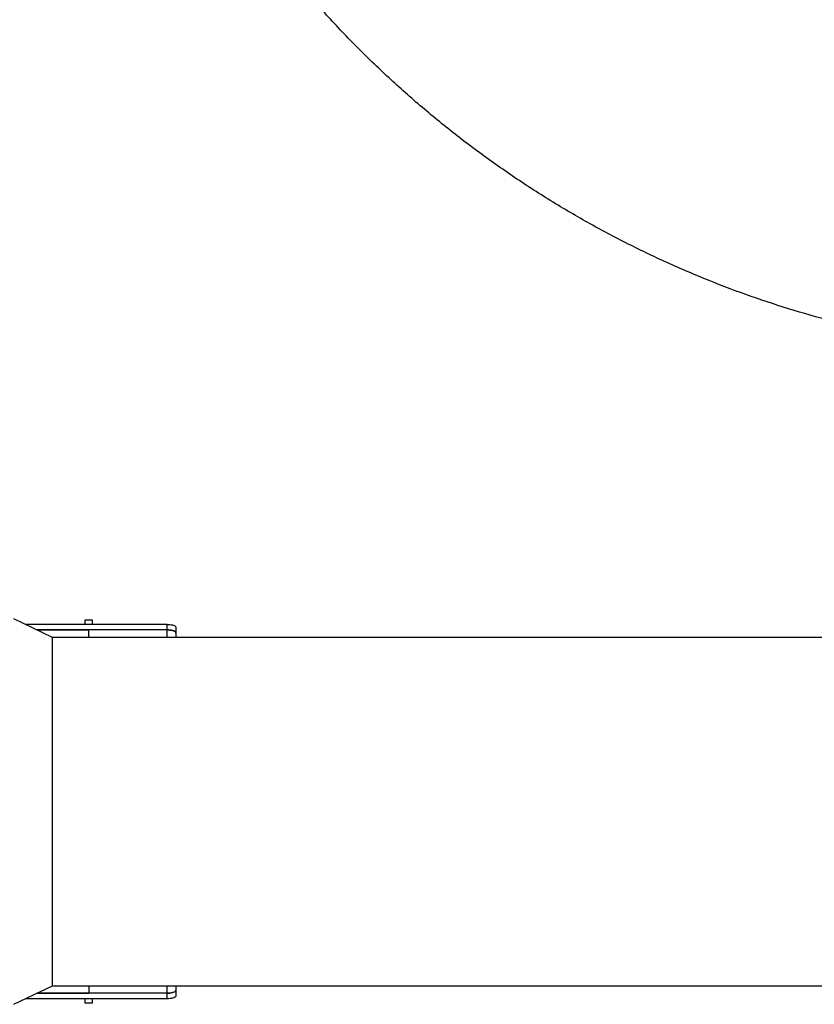
# Model space of a CAD drawing. Units: inches. Extents: x -541 to 1111, y -246 to 169.
# Drawn here: x -221 to -203, y -173 to -151 of the extents above; entities that cross this region are included whole.
import ezdxf

# ---------------------------------------------------------------- set-up
doc = ezdxf.new("R2010")
doc.units = ezdxf.units.IN
doc.header["$MEASUREMENT"] = 0

msp = doc.modelspace()

# ---------------------------------------------------------------- linework, layer by layer
at = {"color": 7, "linetype": 'Continuous', "lineweight": 25}
for p, q in [((-219.786, -165.107), (-220.659, -164.687)), ((-217.195, -164.814), (-220.396, -164.814)), ((-219.046, -164.814), (-219.046, -164.713)), ((-219.046, -164.713), (-218.888, -164.713)), ((-218.888, -164.713), (-218.888, -164.814)), ((-217.195, -164.938), (-217.195, -164.814)), ((-216.998, -164.883), (-216.998, -165.01)), ((-220.137, -164.938), (-218.967, -164.938)), ((-217.195, -164.938), (-220.137, -164.938)), ((-198.454, -165.107), (-219.786, -165.107)), ((-219.786, -169.044), (-219.786, -165.107)), ((-218.967, -165.107), (-218.967, -164.938)), ((-217.195, -164.938), (-218.967, -164.938)), ((-216.998, -165.01), (-216.998, -165.107)), ((-219.786, -172.981), (-219.786, -169.044)), ((-220.659, -173.4), (-219.786, -172.981)), ((-219.786, -172.981), (-172.555, -172.981)), ((-218.967, -172.981), (-218.967, -173.149)), ((-216.998, -172.981), (-216.998, -173.078)), ((-216.998, -173.078), (-216.998, -173.205)), ((-217.195, -173.274), (-220.396, -173.274)), ((-220.137, -173.149), (-218.967, -173.149)), ((-217.195, -173.149), (-220.137, -173.149)), ((-219.046, -173.374), (-219.046, -173.274)), ((-217.195, -173.149), (-218.967, -173.149)), ((-218.888, -173.274), (-218.888, -173.374)), ((-217.195, -173.274), (-217.195, -173.149)), ((-218.888, -173.374), (-219.046, -173.374))]:
    msp.add_line(p, q, dxfattribs=at)
at = {"color": 8, "linetype": 'Continuous', "lineweight": 25}
for p, q in [((-217.195, -165.107), (-217.195, -164.938)), ((-217.195, -173.149), (-217.195, -172.981))]:
    msp.add_line(p, q, dxfattribs=at)
at = {"color": 7, "linetype": 'Continuous', "lineweight": 25}
for points, knots in [([(-177.343, -149.339), (-177.394, -149.408), (-177.644, -149.751), (-178.13, -150.342), (-178.799, -151.109), (-179.508, -151.848), (-180.253, -152.561), (-181.032, -153.244), (-181.841, -153.892), (-182.678, -154.504), (-183.536, -155.075), (-184.412, -155.605), (-185.305, -156.094), (-186.219, -156.543), (-187.156, -156.956), (-188.117, -157.329), (-189.099, -157.662), (-190.094, -157.951), (-191.101, -158.196), (-192.112, -158.396), (-193.125, -158.55), (-194.137, -158.66), (-195.153, -158.726), (-196.177, -158.748), (-197.207, -158.725), (-198.241, -158.657), (-199.272, -158.543), (-200.296, -158.384), (-201.306, -158.181), (-202.301, -157.936), (-203.278, -157.65), (-204.242, -157.323), (-205.196, -156.951), (-206.14, -156.536), (-207.069, -156.077), (-207.977, -155.578), (-208.863, -155.039), (-209.719, -154.465), (-210.544, -153.858), (-211.337, -153.22), (-212.102, -152.548), (-212.842, -151.84), (-213.555, -151.096), (-214.235, -150.314), (-214.717, -149.727), (-214.959, -149.393), (-214.999, -149.339)], [0, 0, 0, 0, 0.0058983, 0.0292248, 0.0525512, 0.0758778, 0.0996282, 0.1233788, 0.1471293, 0.1708799, 0.1946304, 0.217957, 0.2412833, 0.2646099, 0.2879365, 0.311687, 0.3354376, 0.3591881, 0.3829385, 0.4066891, 0.4300157, 0.4533421, 0.4766686, 0.4999951, 0.5237457, 0.5474961, 0.5712467, 0.5949973, 0.6187478, 0.6420744, 0.6654008, 0.6887274, 0.7120538, 0.7358044, 0.759555, 0.7833055, 0.8070559, 0.8308066, 0.854133, 0.8774596, 0.9007861, 0.9241125, 0.9478631, 0.9716137, 0.9953642, 1, 1, 1, 1]), ([(-217.195, -164.814), (-217.174, -164.814), (-217.131, -164.816), (-217.074, -164.826), (-217.03, -164.842), (-217.003, -164.862), (-217, -164.876), (-216.998, -164.883)], [0, 0, 0, 0, 0.200328, 0.400532, 0.604562, 0.818213, 1, 1, 1, 1]), ([(-217.195, -164.938), (-217.174, -164.939), (-217.132, -164.94), (-217.075, -164.951), (-217.03, -164.967), (-217.003, -164.987), (-217, -165.003), (-216.998, -165.01)], [0, 0, 0, 0, 0.199515, 0.398889, 0.602288, 0.815825, 1, 1, 1, 1]), ([(-216.998, -165.01), (-217.001, -165.001), (-217.006, -164.983), (-217.043, -164.961), (-217.097, -164.945), (-217.152, -164.939), (-217.185, -164.938), (-217.195, -164.938)], [0, 0, 0, 0, 0.233126, 0.466607, 0.689996, 0.899912, 1, 1, 1, 1]), ([(-216.998, -173.078), (-217.001, -173.087), (-217.006, -173.105), (-217.043, -173.127), (-217.097, -173.142), (-217.152, -173.149), (-217.185, -173.149), (-217.195, -173.149)], [0, 0, 0, 0, 0.233126, 0.466607, 0.689996, 0.899912, 1, 1, 1, 1]), ([(-217.195, -173.149), (-217.174, -173.149), (-217.132, -173.147), (-217.075, -173.137), (-217.03, -173.121), (-217.003, -173.1), (-217, -173.085), (-216.998, -173.078)], [0, 0, 0, 0, 0.199515, 0.398889, 0.602288, 0.815825, 1, 1, 1, 1]), ([(-216.998, -173.205), (-217.001, -173.213), (-217.005, -173.23), (-217.043, -173.252), (-217.097, -173.267), (-217.151, -173.273), (-217.184, -173.274), (-217.195, -173.274)], [0, 0, 0, 0, 0.232022, 0.464389, 0.687334, 0.897609, 1, 1, 1, 1])]:
    msp.add_open_spline(points, degree=3, knots=knots, dxfattribs=at)

doc.saveas('drawing.dxf')
